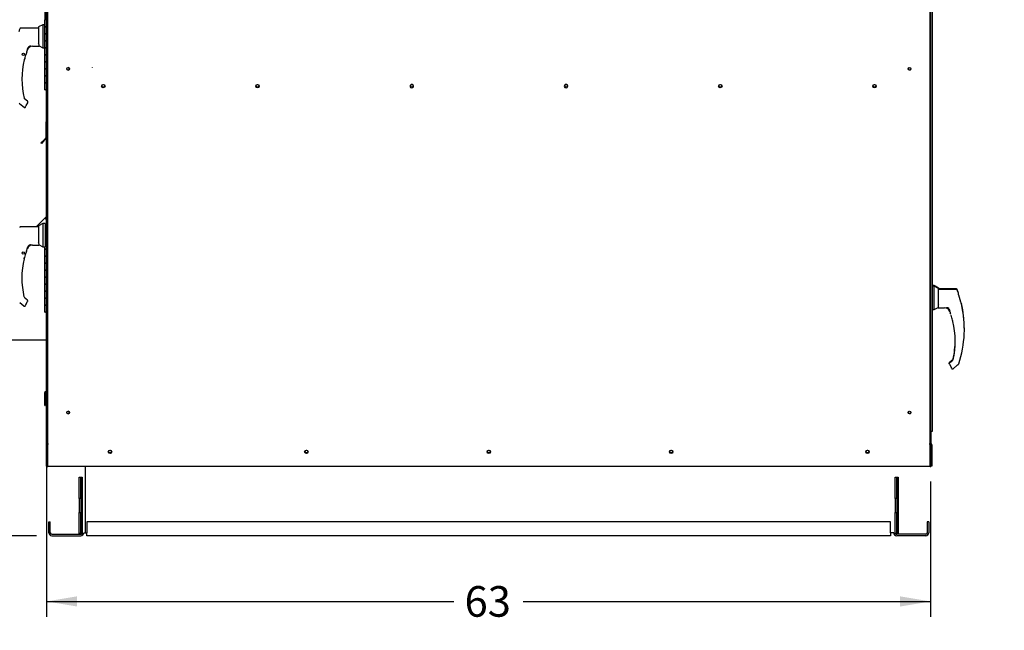
# Paper-space layout 'Layout1' of a CAD drawing. Units: inches. Extents: x 0 to 16.7, y -0.4 to 10.7.
# Drawn here: x 2 to 5.8, y 5.6 to 8 of the extents above; entities that cross this region are included whole.
import ezdxf
from ezdxf import colors
from ezdxf.entities.mleader import LeaderData, LeaderLine
from ezdxf.enums import TextEntityAlignment as Align
from ezdxf.lldxf.tags import DXFTag
from ezdxf.math import Vec2, Vec3

# ---------------------------------------------------------------- set-up
doc = ezdxf.new("R2010")
doc.units = ezdxf.units.IN
doc.header["$MEASUREMENT"] = 0
for name, color, linetype in [('0122Y-0076_(RH)', 7, 'Continuous'), ('0122Y-0077_(RH)', 7, 'Continuous'), ('0122Y-0079_(LH)', 7, 'Continuous'), ('0127P-0099', 7, 'Continuous'), ('0127P-0101', 7, 'Continuous'), ('0501F-0462_BASE_', 7, 'Continuous'), ('0501F-0463_BASE_', 7, 'Continuous'), ('0501F-0465_LIFTI', 7, 'Continuous'), ('0501F-_0453_BASE', 7, 'Continuous'), ('0506F-2434_FAN_S', 7, 'Continuous'), ('0506F-2484_EVAP_', 7, 'Continuous'), ('0506F-3006', 7, 'Continuous'), ('0510F-3169_BTM_E', 7, 'Continuous'), ('0703F-11182', 7, 'Continuous'), ('0703F-11234_BLAN', 7, 'Continuous'), ('0712F-5051_FURN_', 7, 'Continuous'), ('0712F-5055_FURN_', 7, 'Continuous'), ('0712F-5056_FURN_', 7, 'Continuous'), ('0712F-5077_CAP_E', 7, 'Continuous'), ('0712F-6123_-_SID', 7, 'Continuous'), ('0712F-6127_-_FRN', 7, 'Continuous'), ('0719F-2600.__BTM', 7, 'Continuous'), ('0719F-2636.__BTM', 7, 'Continuous'), ('0719F-2724_RAIN_', 7, 'Continuous'), ('0719F-2822_DEFLE', 7, 'Continuous'), ('0719F-2844_BTM_C', 7, 'Continuous'), ('__ADD-OA001_ENGI', 7, 'Continuous'), ('Default', 7, 'Continuous')]:
    doc.layers.add(name, color=color, linetype=linetype)
doc.styles.add('SEACAD_Arial', font='arial.ttf')
tags = doc.linetypes.add('HIDDEN2', pattern=[0.1875, 0.125, -0.0625]).pattern_tags.tags
tags[6:7] = [DXFTag(74, 4), DXFTag(75, 0), DXFTag(340, '0'), DXFTag(46, 0.0), DXFTag(50, 0.0), DXFTag(44, 0.0), DXFTag(45, 0.0)]
tags[4:5] = [DXFTag(74, 4), DXFTag(75, 0), DXFTag(340, '0'), DXFTag(46, 0.0), DXFTag(50, 0.0), DXFTag(44, 0.0), DXFTag(45, 0.0)]
doc.dimstyles.new('HORIZ', dxfattribs={"dimtxt": 0.12, "dimasz": 0.12, "dimexe": 0.06, "dimexo": 0.06, "dimgap": 0.03, "dimtad": 0, "dimtih": 1, "dimtoh": 1, "dimdec": 3, "dimlfac": 18.181818, "dimzin": 4, "dimdsep": 46, "dimlunit": 5, "dimtxsty": 'SEACAD_Arial', "dimblk1": '_SE_FILLED', "dimblk2": '_SE_FILLED', "dimsah": 1, "dimcen": 0.06, "dimadec": 0, "dimazin": 0, "dimtfac": 0.8, "dimtdec": 0, "dimtofl": 0, "dimtmove": 0, "dimatfit": 3, "dimfxl": 1, "dimfrac": 2, "dimtolj": 1, "dimtzin": 4, "dimarcsym": 0})

# ---------------------------------------------------------------- blocks, each defined once
blk = doc.blocks.new('SE4')
at = {"layer": '0122Y-0076_(RH)', "color": 7, "linetype": 'Continuous'}
for p, q in [((2.0299, 8.0069), (1.9608, 8.0069)), ((2.0472, 8.0198), (2.0299, 8.011)), ((2.0299, 8.011), (2.0299, 7.9464)), ((2.0472, 8.0198), (2.0472, 7.9289)), ((2.0528, 8.0198), (2.0472, 8.0198)), ((1.9866, 7.9244), (1.9899, 7.9305)), ((1.9899, 7.9305), (1.9913, 7.9321)), ((1.99, 7.9304), (1.9899, 7.9305)), ((2.0067, 7.9352), (2.0313, 7.9352)), ((2.0313, 7.944), (2.0299, 7.9464)), ((2.0324, 7.9364), (2.0324, 7.9392)), ((2.0324, 7.9365), (2.0472, 7.9289)), ((2.0324, 7.9363), (2.0324, 7.9364)), ((2.0472, 7.9289), (2.0528, 7.9289)), ((1.9757, 7.886), (1.9757, 7.8862)), ((1.9758, 7.8865), (1.9758, 7.8866)), ((1.9813, 7.9059), (1.9814, 7.906)), ((1.9866, 7.7196), (1.9747, 7.7292)), ((1.9567, 7.7098), (1.973, 7.6965)), ((1.981, 7.7027), (1.9876, 7.7141)), ((1.9882, 7.7162), (1.9881, 7.717)), ((1.9881, 7.717), (1.9881, 7.717)), ((5.5417, 6.9943), (5.5348, 6.9943)), ((5.5417, 6.9034), (5.5417, 6.9943)), ((5.5591, 6.9855), (5.5417, 6.9943)), ((5.5591, 6.9209), (5.5591, 6.9855)), ((5.6282, 6.9813), (5.5591, 6.9813)), ((5.6367, 6.9601), (5.6367, 6.9649)), ((5.5417, 6.9034), (5.5566, 6.9109)), ((5.5566, 6.9136), (5.5566, 6.9108)), ((5.5566, 6.9108), (5.5566, 6.9108)), ((5.5591, 6.9209), (5.5577, 6.9184)), ((5.648, 6.9256), (5.6478, 6.9261)), ((5.6483, 6.9248), (5.648, 6.9257)), ((5.6483, 6.9248), (5.6483, 6.9248)), ((5.5348, 6.9034), (5.5417, 6.9034)), ((5.5577, 6.9097), (5.5822, 6.9097)), ((5.5976, 6.9066), (5.5991, 6.9049)), ((5.5991, 6.9049), (5.6024, 6.8988)), ((5.6076, 6.8803), (5.6076, 6.8804)), ((5.6132, 6.861), (5.6131, 6.8611)), ((5.6133, 6.8606), (5.6133, 6.8604)), ((5.6008, 6.6907), (5.6009, 6.6914)), ((5.6009, 6.6914), (5.6009, 6.6914)), ((5.6014, 6.6885), (5.608, 6.6771)), ((5.6142, 6.7037), (5.6024, 6.694)), ((5.616, 6.6709), (5.6323, 6.6843)), ((5.6349, 6.6867), (5.637, 6.6885)), ((5.6383, 6.6906), (5.6383, 6.6906))]:
    blk.add_line(p, q, dxfattribs=at)
blk.add_circle((1.9707, 7.904), 0.00433, dxfattribs=at)
for centre, radius, start, end in [((2.3616, 7.851), 0.4328, 159.3439, 160.9102), ((2.0034, 7.9088), 0.0211, 161.4136, 169.3896), ((2.2966, 7.8055), 0.332, 159.0114, 160.6332), ((2.007, 7.9136), 0.0218, 90.7025, 159.9653), ((1.9987, 7.9227), 0.0127, 92.793, 130.0155), ((2.0211, 7.9391), 0.0114, 0.2703, 25.2193), ((2.0313, 7.9363), 0.00108, 270, 0), ((2.2966, 7.8055), 0.3316, 166.6864, 192.8673), ((1.9738, 7.8864), 0.0019, 287.0207, 346.4837), ((2.2966, 7.8055), 0.3308, 165.8033, 165.8866), ((2.0622, 7.8724), 0.0875, 157.5006, 170.6382), ((2.2966, 7.8055), 0.3308, 161.0108, 162.3355), ((2.2966, 7.8055), 0.3308, 161.1289, 161.8042), ((1.9775, 7.7326), 0.0043, 192.7842, 230.8171), ((1.8532, 7.6025), 0.1491, 46.1579, 47.4099), ((2.0061, 7.6877), 0.0292, 149.1261, 156.853), ((1.9838, 7.7162), 0.00433, 10.3685, 50.5481), ((1.9838, 7.7162), 0.00433, 330.1831, 0.0714), ((1.9839, 7.7162), 0.0043, 350.098, 352.6815), ((5.2274, 6.8254), 0.4328, 19.0928, 20.6567), ((5.934, 7.0378), 0.3072, 194.422, 201.5774), ((5.6336, 6.9601), 0.00306, 0.0279, 22.667), ((5.568, 6.9136), 0.0114, 154.8236, 179.6866), ((5.5577, 6.9108), 0.00108, 180, 270), ((5.2274, 6.8254), 0.4324, 341.831, 13.2838), ((5.6438, 6.9237), 0.00463, 15.8711, 24.7931), ((5.582, 6.888), 0.0218, 20.0347, 89.2975), ((5.5903, 6.8972), 0.0127, 49.9845, 87.207), ((5.2924, 6.7799), 0.332, 19.3668, 20.9886), ((5.2924, 6.7799), 0.3308, 18.1594, 19.2889), ((5.5858, 6.8834), 0.0209, 10.565, 18.6318), ((5.5273, 6.847), 0.087, 9.3198, 22.5414), ((5.2924, 6.7799), 0.3308, 14.1134, 14.1967), ((5.6151, 6.8609), 0.0019, 193.495, 244.2534), ((5.2924, 6.7799), 0.3316, 347.1327, 13.3136), ((5.6052, 6.6907), 0.00433, 169.6345, 209.8142), ((5.6052, 6.6907), 0.00433, 129.4519, 169.6315), ((5.634, 6.692), 0.00449, 310.5216, 341.7603), ((5.5829, 6.6621), 0.0292, 23.147, 30.8739)]:
    blk.add_arc(centre, radius, start, end, dxfattribs=at)
for centre, major_axis, ratio, start_param, end_param in [((1.9905, 7.9328), (-0.000781, 0.000749), 0.234471, 2.945687, 3.398938), ((1.9752, 7.8868), (-0.000644, 0.000085), 0.800094, 2.995787, 3.258223), ((1.9807, 7.9061), (-0.000594, 0.000263), 0.776032, 3.081594, 3.280227), ((1.9773, 7.7002), (-0.00203, 0.00077), 0.878871, 2.957867, 3.212369), ((5.6324, 6.9649), (0.00433, 0), 0.965749, 0, 0.342547), ((5.5984, 6.9072), (0.000781, 0.000749), 0.234471, 2.884248, 3.337498), ((5.6342, 6.6875), (-0.000732, 0.000798), 0.544224, 3.037517, 3.153478), ((5.6116, 6.6747), (0.00203, 0.00077), 0.878871, 3.071153, 3.325318)]:
    blk.add_ellipse(centre, major_axis=major_axis, ratio=ratio, start_param=start_param, end_param=end_param, dxfattribs=at)
for points, knots in [([(1.9608, 8.0069), (1.9603, 8.0068), (1.9595, 8.0067), (1.9583, 8.0061), (1.9573, 8.0052), (1.9569, 8.0045), (1.9567, 8.0041)], [0, 0, 0, 0, 0.2442, 0.5, 0.7558, 1, 1, 1, 1]), ([(1.9994, 7.9352), (1.9994, 7.9353), (1.9994, 7.9353), (1.9992, 7.9354), (1.9991, 7.9355), (1.9987, 7.9356), (1.9984, 7.9356), (1.9978, 7.9355), (1.9975, 7.9355), (1.9965, 7.9353), (1.9958, 7.9351), (1.9945, 7.9345), (1.9938, 7.9342), (1.9926, 7.9333), (1.9919, 7.9327), (1.9913, 7.9321)], [0.4375, 0.4375, 0.4375, 0.4375, 0.46875, 0.46875, 0.5, 0.5, 0.5625, 0.5625, 0.625, 0.625, 0.75, 0.75, 0.875, 0.875, 1, 1, 1, 1]), ([(1.9981, 7.9354), (1.9984, 7.9354), (1.9987, 7.9354), (1.9991, 7.9352), (1.999, 7.9351), (1.9987, 7.9347), (1.9983, 7.9345), (1.9977, 7.9342), (1.9973, 7.934), (1.9954, 7.933), (1.9938, 7.9321), (1.9923, 7.9311)], [0, 0, 0, 0, 0.125, 0.125, 0.25, 0.25, 0.375, 0.375, 0.5, 0.5, 1, 1, 1, 1]), ([(1.9753, 7.8862), (1.9752, 7.8862), (1.9752, 7.886), (1.975, 7.8857), (1.9749, 7.8856), (1.9748, 7.8853), (1.9748, 7.8851), (1.9746, 7.8847), (1.9746, 7.8845), (1.9744, 7.884), (1.9743, 7.8837), (1.9741, 7.883), (1.974, 7.8824), (1.9738, 7.8819)], [0, 0, 0, 0, 0.25, 0.25, 0.375, 0.375, 0.5, 0.5, 0.625, 0.625, 0.75, 0.75, 1, 1, 1, 1]), ([(1.9738, 7.8819), (1.974, 7.8824), (1.9741, 7.883), (1.9744, 7.8839), (1.9745, 7.8843), (1.9746, 7.8846)], [0, 0, 0, 0, 0.25, 0.25, 0.4480539, 0.4480539, 0.4480539, 0.4480539]), ([(1.973, 7.6965), (1.9733, 7.6963), (1.9737, 7.696), (1.9746, 7.6956), (1.9755, 7.6955), (1.9765, 7.6955), (1.9775, 7.6958), (1.9783, 7.6963), (1.979, 7.6969), (1.9793, 7.6974), (1.9795, 7.6977)], [0, 0, 0, 0, 0.114653, 0.237735, 0.367157, 0.5, 0.632843, 0.762265, 0.885347, 1, 1, 1, 1]), ([(5.6323, 6.9785), (5.6321, 6.9789), (5.6317, 6.9797), (5.6307, 6.9806), (5.6295, 6.9812), (5.6287, 6.9813), (5.6282, 6.9813)], [0, 0, 0, 0, 0.2442, 0.5, 0.7558, 1, 1, 1, 1]), ([(5.5976, 6.9066), (5.5971, 6.9072), (5.5964, 6.9077), (5.5951, 6.9086), (5.5945, 6.909), (5.5931, 6.9096), (5.5925, 6.9098), (5.5915, 6.9099), (5.5912, 6.91), (5.5905, 6.91), (5.5902, 6.91), (5.5899, 6.9099), (5.5898, 6.9099), (5.5896, 6.9098), (5.5896, 6.9097), (5.5896, 6.9096)], [0, 0, 0, 0, 0.125, 0.125, 0.25, 0.25, 0.375, 0.375, 0.4375, 0.4375, 0.5, 0.5, 0.53125, 0.53125, 0.5625, 0.5625, 0.5625, 0.5625]), ([(5.6151, 6.8563), (5.615, 6.8569), (5.6149, 6.8574), (5.6146, 6.8584), (5.6144, 6.8589), (5.6142, 6.8595), (5.6142, 6.8597), (5.614, 6.86), (5.614, 6.8602), (5.6138, 6.8605), (5.6137, 6.8606), (5.6137, 6.8606)], [0, 0, 0, 0, 0.25, 0.25, 0.5, 0.5, 0.625, 0.625, 0.75, 0.75, 1, 1, 1, 1]), ([(5.6349, 6.6867), (5.6345, 6.6864), (5.6342, 6.6861), (5.6336, 6.6855), (5.6333, 6.6852), (5.6328, 6.6848), (5.6326, 6.6846), (5.6324, 6.6843), (5.6323, 6.6843), (5.6323, 6.6843)], [0, 0, 0, 0, 0.125, 0.125, 0.25, 0.25, 0.375, 0.375, 0.4998279, 0.4998279, 0.4998279, 0.4998279]), ([(5.6095, 6.6721), (5.6097, 6.6719), (5.61, 6.6714), (5.6107, 6.6708), (5.6115, 6.6703), (5.6125, 6.67), (5.6135, 6.6699), (5.6144, 6.6701), (5.6153, 6.6704), (5.6157, 6.6707), (5.616, 6.6709)], [0, 0, 0, 0, 0.114653, 0.237735, 0.367157, 0.5, 0.632843, 0.762265, 0.885347, 1, 1, 1, 1])]:
    blk.add_open_spline(points, degree=3, knots=knots, dxfattribs=at)
at = {"layer": '0122Y-0077_(RH)', "color": 7, "linetype": 'Continuous'}
for p, q in [((2.0293, 7.2274), (1.9602, 7.2274)), ((2.0467, 7.2404), (2.0293, 7.2315)), ((2.0293, 7.2315), (2.0293, 7.1669)), ((2.0467, 7.2404), (2.0467, 7.1494)), ((2.0553, 7.2404), (2.0467, 7.2404)), ((2.0553, 7.2404), (2.0553, 7.1494)), ((2.0607, 7.2371), (2.0553, 7.2371)), ((1.9861, 7.1449), (1.9893, 7.151)), ((1.9893, 7.151), (1.9907, 7.1526)), ((1.9894, 7.151), (1.9893, 7.151)), ((2.0062, 7.1558), (2.0307, 7.1558)), ((2.0307, 7.1645), (2.0293, 7.1669)), ((2.0318, 7.1569), (2.0318, 7.1597)), ((2.0318, 7.157), (2.0467, 7.1494)), ((2.0318, 7.1568), (2.0318, 7.1569)), ((2.0467, 7.1494), (2.0553, 7.1494)), ((2.0553, 7.1527), (2.0607, 7.1527)), ((1.9751, 7.1065), (1.9751, 7.1067)), ((1.9752, 7.107), (1.9753, 7.1071)), ((1.9808, 7.1264), (1.9808, 7.1265)), ((1.986, 6.9401), (1.9742, 6.9498)), ((1.9561, 6.9303), (1.9724, 6.917)), ((1.9804, 6.9232), (1.987, 6.9346)), ((1.9876, 6.9367), (1.9875, 6.9375)), ((1.9875, 6.9375), (1.9875, 6.9375))]:
    blk.add_line(p, q, dxfattribs=at)
blk.add_circle((1.9701, 7.1245), 0.00433, dxfattribs=at)
for centre, radius, start, end in [((2.296, 7.026), 0.332, 159.0114, 160.6332), ((2.0064, 7.1341), 0.0218, 90.7025, 159.9653), ((1.9981, 7.1432), 0.0127, 92.793, 130.0155), ((2.0205, 7.1596), 0.0114, 0.2703, 25.2193), ((2.0307, 7.1568), 0.00108, 270, 0), ((1.9733, 7.1069), 0.0019, 287.0207, 346.4837), ((2.296, 7.026), 0.3308, 165.8033, 165.8866), ((2.0616, 7.0929), 0.0875, 157.5006, 170.6382), ((2.296, 7.026), 0.3308, 161.0108, 162.3355), ((2.296, 7.026), 0.3308, 161.1793, 161.8042), ((2.0028, 7.1294), 0.0211, 161.4136, 169.3896), ((2.296, 7.026), 0.3316, 166.6864, 192.8673), ((2.0055, 6.9082), 0.0292, 149.1261, 156.853), ((1.9832, 6.9367), 0.00433, 10.3685, 50.5481), ((1.9832, 6.9367), 0.00433, 330.1831, 0.0714), ((1.9833, 6.9367), 0.0043, 350.098, 352.6815)]:
    blk.add_arc(centre, radius, start, end, dxfattribs=at)
for centre, major_axis, ratio, start_param, end_param in [((1.9899, 7.1533), (-0.000781, 0.000749), 0.234471, 2.945687, 3.398938), ((1.9746, 7.1073), (-0.000644, 0.000085), 0.800094, 2.995787, 3.258223), ((1.9801, 7.1266), (-0.000594, 0.000263), 0.776032, 3.081594, 3.280227), ((1.9768, 6.9207), (-0.00203, 0.00077), 0.878871, 2.957867, 3.212369)]:
    blk.add_ellipse(centre, major_axis=major_axis, ratio=ratio, start_param=start_param, end_param=end_param, dxfattribs=at)
for points, knots in [([(1.9602, 7.2274), (1.9597, 7.2273), (1.9589, 7.2273), (1.9577, 7.2267), (1.9567, 7.2257), (1.9563, 7.225), (1.9561, 7.2246)], [0, 0, 0, 0, 0.2442, 0.5, 0.7558, 1, 1, 1, 1]), ([(1.9988, 7.1557), (1.9988, 7.1558), (1.9988, 7.1559), (1.9986, 7.156), (1.9985, 7.156), (1.9982, 7.1561), (1.9979, 7.1561), (1.9972, 7.1561), (1.9969, 7.156), (1.9959, 7.1558), (1.9953, 7.1556), (1.9939, 7.155), (1.9932, 7.1547), (1.992, 7.1538), (1.9913, 7.1532), (1.9907, 7.1526)], [0.4375, 0.4375, 0.4375, 0.4375, 0.46875, 0.46875, 0.5, 0.5, 0.5625, 0.5625, 0.625, 0.625, 0.75, 0.75, 0.875, 0.875, 1, 1, 1, 1]), ([(1.9975, 7.1559), (1.9978, 7.1559), (1.9981, 7.1559), (1.9985, 7.1557), (1.9985, 7.1556), (1.9981, 7.1552), (1.9977, 7.155), (1.9971, 7.1547), (1.9967, 7.1545), (1.9948, 7.1535), (1.9932, 7.1526), (1.9917, 7.1516)], [0, 0, 0, 0, 0.125, 0.125, 0.25, 0.25, 0.375, 0.375, 0.5, 0.5, 1, 1, 1, 1]), ([(1.9747, 7.1067), (1.9746, 7.1067), (1.9746, 7.1066), (1.9744, 7.1062), (1.9744, 7.1061), (1.9742, 7.1058), (1.9742, 7.1056), (1.974, 7.1052), (1.974, 7.105), (1.9738, 7.1045), (1.9738, 7.1043), (1.9735, 7.1035), (1.9734, 7.1029), (1.9733, 7.1024)], [0, 0, 0, 0, 0.25, 0.25, 0.375, 0.375, 0.5, 0.5, 0.625, 0.625, 0.75, 0.75, 1, 1, 1, 1]), ([(1.9733, 7.1024), (1.9734, 7.1029), (1.9735, 7.1035), (1.9738, 7.1044), (1.9739, 7.1047), (1.974, 7.1051)], [0, 0, 0, 0, 0.25, 0.25, 0.4319362, 0.4319362, 0.4319362, 0.4319362]), ([(1.9724, 6.917), (1.9727, 6.9168), (1.9731, 6.9165), (1.974, 6.9161), (1.9749, 6.916), (1.9759, 6.9161), (1.9769, 6.9163), (1.9777, 6.9168), (1.9784, 6.9175), (1.9787, 6.9179), (1.9789, 6.9182)], [0, 0, 0, 0, 0.114653, 0.237735, 0.367157, 0.5, 0.632843, 0.762265, 0.885347, 1, 1, 1, 1])]:
    blk.add_open_spline(points, degree=3, knots=knots, dxfattribs=at)
at = {"layer": '0122Y-0079_(LH)', "color": 7, "linetype": 'Continuous'}
for p, q in [((5.5417, 6.9966), (5.5348, 6.9966)), ((5.5417, 6.9943), (5.5417, 6.9966)), ((5.5591, 6.9878), (5.5417, 6.9966)), ((5.5591, 6.9878), (5.5591, 6.9855)), ((5.6282, 6.9836), (5.5591, 6.9836)), ((5.648, 6.9279), (5.6478, 6.9284)), ((5.6483, 6.9271), (5.648, 6.928)), ((5.6483, 6.9271), (5.6483, 6.9271)), ((5.6008, 6.693), (5.6009, 6.6937)), ((5.6009, 6.6937), (5.6009, 6.6937)), ((5.6142, 6.706), (5.6024, 6.6963))]:
    blk.add_line(p, q, dxfattribs=at)
for centre, radius, start, end in [((5.2274, 6.8277), 0.4328, 19.0928, 20.6567), ((5.6438, 6.926), 0.00463, 15.8711, 24.7931), ((5.2274, 6.8277), 0.4324, 359.8478, 13.2838), ((5.2924, 6.7822), 0.3316, 347.1327, 359.8015), ((5.6052, 6.693), 0.00433, 169.6345, 189.7186), ((5.6052, 6.693), 0.00433, 129.4519, 169.6315), ((5.6115, 6.7093), 0.0043, 309.1829, 347.2158)]:
    blk.add_arc(centre, radius, start, end, dxfattribs=at)
blk.add_ellipse((5.6324, 6.9671), major_axis=(0.00433, 0), ratio=0.965749, start_param=0, end_param=0.342547, dxfattribs=at)
blk.add_open_spline([(5.6323, 6.9808), (5.6321, 6.9812), (5.6317, 6.982), (5.6307, 6.9829), (5.6295, 6.9835), (5.6287, 6.9836), (5.6282, 6.9836)], degree=3, knots=[0, 0, 0, 0, 0.2442, 0.5, 0.7558, 1, 1, 1, 1], dxfattribs=at)
at = {"layer": '0127P-0099', "color": 7, "linetype": 'Continuous'}
for p, q in [((5.5348, 6.4265), (5.5348, 9.1215)), ((5.5277, 6.4265), (5.5301, 6.4265)), ((5.5301, 6.4265), (5.5348, 6.4265))]:
    blk.add_line(p, q, dxfattribs=at)
at = {"layer": '0127P-0101', "color": 7, "linetype": 'Continuous'}
blk.add_line((2.054, 8.5637), (2.054, 8.0396), dxfattribs=at)
at = {"layer": '0501F-0462_BASE_', "color": 7, "linetype": 'Continuous'}
for p, q in [((5.5142, 6.0706), (5.5142, 6.0276)), ((5.5202, 6.0706), (5.5142, 6.0706)), ((5.5202, 6.0706), (5.5202, 6.0276)), ((5.5082, 6.0216), (5.3947, 6.0216)), ((5.5082, 6.0156), (5.3947, 6.0156))]:
    blk.add_line(p, q, dxfattribs=at)
for centre, radius, start, end in [((5.3947, 6.0276), 0.012, 180, 270), ((5.3947, 6.0276), 0.006, 205.2667, 270), ((5.5082, 6.0276), 0.006, 270, 0), ((5.5082, 6.0276), 0.012, 270, 0)]:
    blk.add_arc(centre, radius, start, end, dxfattribs=at)
at = {"layer": '0501F-0463_BASE_', "color": 7, "linetype": 'Continuous'}
for p, q in [((2.0701, 6.0276), (2.0701, 6.0706)), ((2.0701, 6.0706), (2.0761, 6.0706)), ((2.0761, 6.0276), (2.0761, 6.0706)), ((2.0821, 6.0216), (2.1956, 6.0216)), ((2.0821, 6.0156), (2.1956, 6.0156))]:
    blk.add_line(p, q, dxfattribs=at)
for centre, radius, start, end in [((2.0821, 6.0276), 0.012, 180, 270), ((2.0821, 6.0276), 0.006, 180, 270), ((2.1956, 6.0276), 0.012, 270, 0), ((2.1956, 6.0276), 0.006, 270, 334.7333)]:
    blk.add_arc(centre, radius, start, end, dxfattribs=at)
at = {"layer": '0501F-0465_LIFTI', "color": 7, "linetype": 'Continuous'}
for p, q in [((2.1896, 6.1625), (2.1896, 6.245)), ((2.1896, 6.245), (2.1956, 6.245)), ((2.1956, 6.1625), (2.1956, 6.245)), ((2.1956, 6.245), (2.2016, 6.245)), ((2.1956, 6.245), (2.1956, 6.1625)), ((2.2016, 6.245), (2.2016, 6.1625)), ((5.3887, 6.1625), (5.3887, 6.245)), ((5.3887, 6.245), (5.3947, 6.245)), ((5.3947, 6.245), (5.3947, 6.1625)), ((5.3947, 6.1625), (5.3947, 6.245)), ((5.3947, 6.245), (5.4007, 6.245)), ((5.4007, 6.245), (5.4007, 6.1625)), ((2.1896, 6.1625), (2.1896, 6.1075)), ((2.1956, 6.1625), (2.1896, 6.1625)), ((2.1956, 6.1625), (2.1956, 6.1075)), ((2.2016, 6.1625), (2.1956, 6.1625)), ((2.1956, 6.1625), (2.1956, 6.1075)), ((2.2016, 6.1625), (2.2016, 6.1075)), ((5.3887, 6.1625), (5.3887, 6.1075)), ((5.3947, 6.1625), (5.3887, 6.1625)), ((5.3947, 6.1625), (5.3947, 6.1075)), ((5.3947, 6.1625), (5.3947, 6.1075)), ((5.4007, 6.1625), (5.3947, 6.1625)), ((5.4007, 6.1625), (5.4007, 6.1075)), ((2.1896, 6.025), (2.1896, 6.1075)), ((2.1896, 6.1075), (2.1956, 6.1075)), ((2.1956, 6.025), (2.1956, 6.1075)), ((2.1956, 6.1075), (2.2016, 6.1075)), ((2.1956, 6.1075), (2.1956, 6.025)), ((2.2016, 6.1075), (2.2016, 6.025)), ((5.3887, 6.025), (5.3887, 6.1075)), ((5.3887, 6.1075), (5.3947, 6.1075)), ((5.3947, 6.1075), (5.3947, 6.025)), ((5.3947, 6.025), (5.3947, 6.1075)), ((5.3947, 6.1075), (5.4007, 6.1075)), ((5.4007, 6.1075), (5.4007, 6.025)), ((2.1956, 6.025), (2.1896, 6.025)), ((2.2016, 6.025), (2.1956, 6.025)), ((5.3947, 6.025), (5.3887, 6.025)), ((5.4007, 6.025), (5.3947, 6.025))]:
    blk.add_line(p, q, dxfattribs=at)
at = {"layer": '0501F-_0453_BASE', "color": 7, "linetype": 'Continuous'}
for p, q in [((2.2136, 6.0276), (2.2136, 6.2882)), ((2.2196, 6.0706), (2.2196, 6.0276)), ((5.3707, 6.0706), (2.2196, 6.0706)), ((5.3707, 6.0276), (5.3707, 6.0706)), ((2.2076, 6.0276), (2.2136, 6.0276)), ((2.2136, 6.0276), (2.2196, 6.0276)), ((2.2196, 6.0156), (2.2196, 6.0276)), ((5.3767, 6.0276), (5.3707, 6.0276)), ((5.3707, 6.0276), (5.3707, 6.0156)), ((5.3827, 6.0276), (5.3767, 6.0276)), ((5.3707, 6.0156), (2.2196, 6.0156))]:
    blk.add_line(p, q, dxfattribs=at)
for centre in [(2.3102, 6.3464), (3.0802, 6.3464), (3.7952, 6.3464), (4.5102, 6.3464), (5.2802, 6.3464)]:
    blk.add_circle(centre, 0.00533, dxfattribs=at)
at = {"layer": '0506F-2434_FAN_S', "color": 7, "linetype": 'Continuous'}
for p, q in [((2.0609, 6.5827), (2.0609, 6.6481)), ((2.0609, 6.3775), (2.0609, 6.5798)), ((2.0609, 6.2882), (2.0609, 6.3775)), ((2.0609, 6.3775), (2.061, 6.3775)), ((2.0632, 6.3775), (2.0634, 6.3775)), ((2.0633, 6.2882), (2.0609, 6.2882))]:
    blk.add_line(p, q, dxfattribs=at)
at = {"layer": '0506F-2484_EVAP_', "color": 7, "linetype": 'HIDDEN2'}
for p, q in [((2.0664, 6.2882), (2.0664, 9.2958)), ((5.5249, 9.2958), (5.5249, 6.2882)), ((2.0637, 6.3762), (2.0664, 6.3762)), ((2.0664, 6.3762), (2.0692, 6.3762)), ((5.5222, 6.3762), (5.5249, 6.3762)), ((5.5249, 6.3762), (5.5277, 6.3762)), ((2.0664, 6.3467), (2.0637, 6.3467)), ((2.0637, 6.333), (2.0664, 6.333)), ((5.5277, 6.3467), (5.5249, 6.3467)), ((5.5249, 6.333), (5.5277, 6.333))]:
    blk.add_line(p, q, dxfattribs=at)
at = {"layer": '0506F-2484_EVAP_', "color": 7, "linetype": 'Continuous'}
for p, q in [((2.0637, 6.2882), (2.0637, 9.1812)), ((5.5277, 9.1832), (5.5277, 6.2882)), ((2.0637, 6.2882), (2.0692, 6.2882)), ((2.0692, 6.2882), (5.5222, 6.2882)), ((5.5222, 6.2882), (5.5277, 6.2882))]:
    blk.add_line(p, q, dxfattribs=at)
for centre, radius in [((2.1462, 7.8468), 0.00533), ((5.4452, 7.8468), 0.00533), ((2.2838, 7.7786), 0.00687), ((2.8886, 7.7786), 0.00687), ((4.7029, 7.7786), 0.00687), ((5.3077, 7.7786), 0.00687), ((2.1462, 6.4993), 0.00533), ((5.4452, 6.4993), 0.00533), ((2.3102, 6.3452), 0.00687), ((3.0802, 6.3452), 0.00687), ((3.7952, 6.3452), 0.00687), ((4.5102, 6.3452), 0.00687), ((5.2802, 6.3452), 0.00687)]:
    blk.add_circle(centre, radius, dxfattribs=at)
for centre, start, end in [((3.4933, 7.7786), 0, 228.6453), ((3.4933, 7.7786), 311.3547, 0), ((4.0981, 7.7786), 0, 228.6453), ((4.0981, 7.7786), 311.3547, 0)]:
    blk.add_arc(centre, 0.00687, start, end, dxfattribs=at)
at = {"layer": '0506F-2484_EVAP_', "color": 7, "linetype": 'HIDDEN2'}
for centre in [(3.4933, 7.7786), (4.0981, 7.7786)]:
    blk.add_arc(centre, 0.00687, 228.6453, 311.3547, dxfattribs=at)
at = {"layer": '0506F-3006', "color": 7, "linetype": 'Continuous'}
for p, q in [((2.0634, 6.6257), (2.0634, 6.6452)), ((5.5287, 6.4265), (5.5287, 6.3778)), ((5.5287, 6.3744), (5.5287, 6.288)), ((2.0662, 6.288), (2.0661, 6.288)), ((2.0662, 6.288), (2.0662, 6.2882)), ((5.526, 6.2882), (5.526, 6.288)), ((5.526, 6.288), (5.5287, 6.288))]:
    blk.add_line(p, q, dxfattribs=at)
at = {"layer": '0510F-3169_BTM_E', "color": 7, "linetype": 'Continuous'}
for centre in [(2.3102, 6.3464), (3.0802, 6.3464), (3.7952, 6.3464), (4.5102, 6.3464), (5.2802, 6.3464)]:
    blk.add_arc(centre, 0.00687, 185.6046, 355.599, dxfattribs=at)
at = {"layer": '0703F-11182', "color": 7, "linetype": 'Continuous'}
for p, q in [((2.02, 7.2274), (2.0543, 7.2617)), ((2.0543, 7.2617), (2.0607, 7.2681)), ((2.0543, 7.2617), (2.0571, 7.259)), ((2.0559, 7.2602), (2.0607, 7.265)), ((2.0571, 7.259), (2.0607, 7.259)), ((1.789, 6.7838), (2.0571, 6.7838)), ((2.0571, 6.7838), (2.0607, 6.7838))]:
    blk.add_line(p, q, dxfattribs=at)
at = {"layer": '0703F-11234_BLAN', "color": 7, "linetype": 'Continuous'}
for centre in [(2.2839, 7.7798), (2.8887, 7.7798), (3.4935, 7.7798), (4.0983, 7.7798), (4.7031, 7.7798), (5.3078, 7.7798)]:
    blk.add_circle(centre, 0.00533, dxfattribs=at)
at = {"layer": '0712F-5051_FURN_', "color": 7, "linetype": 'Continuous'}
for p, q in [((2.061, 6.5834), (2.061, 6.6476)), ((2.0541, 6.5267), (2.0541, 6.5778)), ((2.0563, 6.5267), (2.0563, 6.5778)), ((2.0593, 6.5817), (2.058, 6.5817)), ((2.0593, 6.5795), (2.058, 6.5795)), ((2.061, 6.5834), (2.0634, 6.5834)), ((2.0541, 6.5267), (2.0563, 6.5267))]:
    blk.add_line(p, q, dxfattribs=at)
for centre, radius, start, end in [((2.058, 6.5778), 0.00391, 90, 180), ((2.058, 6.5778), 0.00171, 90, 180), ((2.0593, 6.5834), 0.00391, 270, 0), ((2.0593, 6.5834), 0.0017, 270, 0)]:
    blk.add_arc(centre, radius, start, end, dxfattribs=at)
at = {"layer": '0712F-5055_FURN_', "color": 7, "linetype": 'Continuous'}
blk.add_line((2.061, 6.5795), (2.061, 6.5799), dxfattribs=at)
at = {"layer": '0712F-5056_FURN_', "color": 7, "linetype": 'Continuous'}
for p, q in [((2.0634, 6.5795), (2.061, 6.5795)), ((2.061, 6.3801), (2.061, 6.5795)), ((2.061, 6.2888), (2.061, 6.3801)), ((2.061, 6.3801), (2.0634, 6.3801)), ((2.0632, 6.3746), (2.0632, 6.3801)), ((2.061, 6.2888), (2.0632, 6.2888))]:
    blk.add_line(p, q, dxfattribs=at)
for radius, start, end in [(0.00391, 174.0908, 180), (0.00391, 112.7881, 116.2273), (0.0017, 156.8319, 180)]:
    blk.add_arc((2.0649, 6.5795), radius, start, end, dxfattribs=at)
at = {"layer": '0712F-5077_CAP_E', "color": 7, "linetype": 'Continuous'}
for centre, start, end in [((2.1445, 7.8471), 268.091, 0), ((2.1445, 7.8471), 0, 69.6506), ((5.4461, 7.8471), 114.3485, 283.3668), ((2.1445, 6.4996), 268.091, 0), ((2.1445, 6.4996), 0, 69.6506), ((5.4461, 6.4996), 114.3485, 283.3668)]:
    blk.add_arc(centre, 0.00533, start, end, dxfattribs=at)
at = {"layer": '0712F-6123_-_SID', "color": 7, "linetype": 'Continuous'}
for p, q in [((2.0637, 6.6249), (2.0633, 6.6249)), ((2.0633, 6.376), (2.0633, 6.6249)), ((2.0633, 6.288), (2.0633, 6.376)), ((2.0633, 6.376), (2.0637, 6.376)), ((2.0633, 6.288), (2.0661, 6.288)), ((2.0661, 6.288), (2.0661, 6.2882))]:
    blk.add_line(p, q, dxfattribs=at)
blk.add_arc((2.0688, 6.6249), 0.0055, 160.1712, 180, dxfattribs=at)
at = {"layer": '0712F-6127_-_FRN', "color": 7, "linetype": 'Continuous'}
for p, q in [((2.0607, 6.6492), (2.0607, 9.155)), ((2.0637, 6.6471), (2.0613, 6.6471)), ((2.0613, 6.6471), (2.0637, 6.6471))]:
    blk.add_line(p, q, dxfattribs=at)
for start, end in [(180, 208.9471), (208.9471, 251.9094)]:
    blk.add_arc((2.065, 6.6492), 0.00426, start, end, dxfattribs=at)
blk.add_ellipse((2.065, 6.6492), major_axis=(0.00426, 0), ratio=0.997901, start_param=3.141593, end_param=3.646815, dxfattribs=at)
at = {"layer": '0719F-2600.__BTM', "color": 7, "linetype": 'Continuous'}
for q in [(2.0632, 6.3746), (2.0633, 6.2888)]:
    blk.add_line((2.0632, 6.2888), q, dxfattribs=at)
blk.add_arc((2.0687, 6.3746), 0.0055, 167.1614, 180, dxfattribs=at)
at = {"layer": '0719F-2636.__BTM', "color": 7, "linetype": 'Continuous'}
for p, q in [((5.5293, 6.3728), (5.5293, 6.2889)), ((5.5321, 6.3728), (5.5321, 6.2889)), ((5.5321, 6.2889), (5.5293, 6.2889))]:
    blk.add_line(p, q, dxfattribs=at)
for radius, end in [(0.0055, 78.463), (0.00275, 66.4218)]:
    blk.add_arc((5.5266, 6.3728), radius, 0, end, dxfattribs=at)
at = {"layer": '0719F-2724_RAIN_', "color": 7, "linetype": 'Continuous'}
blk.add_line((2.24, 7.8525), (2.24, 7.8511), dxfattribs=at)
at = {"layer": '0719F-2822_DEFLE', "color": 7, "linetype": 'Continuous'}
for p, q in [((2.0579, 7.6354), (2.0607, 7.6354)), ((2.0579, 7.6354), (2.0579, 7.5761)), ((2.0607, 7.6354), (2.0607, 7.6354)), ((2.0607, 7.5711), (2.0607, 7.6354)), ((2.0607, 7.6354), (2.0607, 7.5761)), ((2.0571, 7.5742), (2.049, 7.5661)), ((2.059, 7.5722), (2.0509, 7.5641)), ((2.0607, 7.5711), (2.0607, 7.5711)), ((2.0393, 7.5563), (2.049, 7.5661)), ((2.0412, 7.5544), (2.0393, 7.5563)), ((2.0509, 7.5641), (2.0412, 7.5544)), ((2.049, 7.5661), (2.0509, 7.5641))]:
    blk.add_line(p, q, dxfattribs=at)
for centre, radius, start, end in [((2.0634, 7.6354), 0.0055, 118.9996, 180), ((2.0634, 7.6354), 0.00275, 165.8376, 180), ((2.0552, 7.5761), 0.00275, 315, 0), ((2.0552, 7.5761), 0.0055, 315, 0)]:
    blk.add_arc(centre, radius, start, end, dxfattribs=at)
at = {"layer": '0719F-2844_BTM_C', "color": 7, "linetype": 'Continuous'}
for p in [(5.5244, 6.2882), (5.526, 6.288)]:
    blk.add_line(p, (5.5244, 6.288), dxfattribs=at)
at = {"layer": '__ADD-OA001_ENGI', "color": 7, "linetype": 'Continuous'}
for p, q in [((2.0607, 8.0396), (2.0528, 8.0396)), ((2.0528, 8.0396), (2.0528, 8.0121)), ((2.0528, 8.0121), (2.0575, 8.0121)), ((2.0528, 8.0121), (2.0528, 7.9846)), ((2.0528, 8.0121), (2.0575, 8.0121)), ((2.0607, 8.0121), (2.0575, 8.0121)), ((2.0575, 7.9846), (2.0528, 7.9846)), ((2.0575, 7.9846), (2.0528, 7.9846)), ((2.0528, 7.9846), (2.0528, 7.9571)), ((2.0528, 7.9571), (2.0575, 7.9571)), ((2.0528, 7.9571), (2.0528, 7.9296)), ((2.0528, 7.9571), (2.0575, 7.9571)), ((2.0575, 7.9846), (2.0607, 7.9846)), ((2.0607, 7.9571), (2.0575, 7.9571)), ((2.0575, 7.9296), (2.0528, 7.9296)), ((2.0575, 7.9296), (2.0528, 7.9296)), ((2.0528, 7.9296), (2.0528, 7.9021)), ((2.0575, 7.9296), (2.0607, 7.9296)), ((2.0528, 7.9021), (2.0575, 7.9021)), ((2.0528, 7.9021), (2.0528, 7.8746)), ((2.0528, 7.9021), (2.0575, 7.9021)), ((2.0607, 7.9021), (2.0575, 7.9021)), ((2.0575, 7.8746), (2.0528, 7.8746)), ((2.0575, 7.8746), (2.0528, 7.8746)), ((2.0528, 7.8746), (2.0528, 7.8471)), ((2.0528, 7.8471), (2.0575, 7.8471)), ((2.0528, 7.8471), (2.0528, 7.8196)), ((2.0528, 7.8471), (2.0575, 7.8471)), ((2.0575, 7.8746), (2.0607, 7.8746)), ((2.0607, 7.8471), (2.0575, 7.8471)), ((2.0575, 7.8196), (2.0528, 7.8196)), ((2.0575, 7.8196), (2.0528, 7.8196)), ((2.0528, 7.8196), (2.0528, 7.7921)), ((2.0575, 7.8196), (2.0607, 7.8196)), ((2.0528, 7.7921), (2.0575, 7.7921)), ((2.0528, 7.7921), (2.0528, 7.7646)), ((2.0528, 7.7921), (2.0575, 7.7921)), ((2.0575, 7.7646), (2.0528, 7.7646)), ((2.0607, 7.7921), (2.0575, 7.7921)), ((2.0575, 7.7646), (2.0607, 7.7646)), ((2.0528, 7.1494), (2.0528, 7.1399)), ((2.0528, 7.1399), (2.0575, 7.1399)), ((2.0528, 7.1399), (2.0575, 7.1399)), ((2.0528, 7.1399), (2.0528, 7.1124)), ((2.0575, 7.1124), (2.0528, 7.1124)), ((2.0528, 7.1124), (2.0528, 7.0849)), ((2.0575, 7.1124), (2.0528, 7.1124)), ((2.0607, 7.1399), (2.0575, 7.1399)), ((2.0575, 7.1124), (2.0607, 7.1124)), ((2.0528, 7.0849), (2.0575, 7.0849)), ((2.0528, 7.0849), (2.0575, 7.0849)), ((2.0528, 7.0849), (2.0528, 7.0574)), ((2.0607, 7.0849), (2.0575, 7.0849)), ((2.0575, 7.0574), (2.0528, 7.0574)), ((2.0528, 7.0574), (2.0528, 7.0299)), ((2.0575, 7.0574), (2.0528, 7.0574)), ((2.0528, 7.0299), (2.0575, 7.0299)), ((2.0528, 7.0299), (2.0575, 7.0299)), ((2.0528, 7.0299), (2.0528, 7.0024)), ((2.0575, 7.0574), (2.0607, 7.0574)), ((2.0607, 7.0299), (2.0575, 7.0299)), ((2.0575, 7.0024), (2.0528, 7.0024)), ((2.0528, 7.0024), (2.0528, 6.9749)), ((2.0575, 7.0024), (2.0528, 7.0024)), ((2.0575, 7.0024), (2.0607, 7.0024)), ((2.0528, 6.9749), (2.0575, 6.9749)), ((2.0528, 6.9749), (2.0575, 6.9749)), ((2.0528, 6.9749), (2.0528, 6.9474)), ((2.0607, 6.9749), (2.0575, 6.9749)), ((2.0575, 6.9474), (2.0528, 6.9474)), ((2.0528, 6.9474), (2.0528, 6.9199)), ((2.0575, 6.9474), (2.0528, 6.9474)), ((2.0528, 6.9199), (2.0575, 6.9199)), ((2.0528, 6.9199), (2.0575, 6.9199)), ((2.0528, 6.9199), (2.0528, 6.8924)), ((2.0575, 6.9474), (2.0607, 6.9474)), ((2.0607, 6.9199), (2.0575, 6.9199)), ((2.0575, 6.8924), (2.0528, 6.8924)), ((2.0575, 6.8924), (2.0607, 6.8924))]:
    blk.add_line(p, q, dxfattribs=at)
blk = doc.blocks.new('DMBLK70')
at = {"layer": 'Default', "linetype": 'Continuous'}
for points in [[(2.1807, 5.7384), (2.1807, 5.7784), (2.0607, 5.7584)], [(5.4077, 5.7384), (5.5277, 5.7584), (5.4077, 5.7784)]]:
    blk.add_hatch(color=7, dxfattribs=at).paths.add_polyline_path(points)
at = {"layer": 'Default', "color": 7, "linetype": 'Continuous'}
for p, q in [((2.0607, 6.5892), (2.0607, 5.6984)), ((5.5277, 6.2282), (5.5277, 5.6984)), ((2.0607, 5.7584), (3.6583, 5.7584)), ((3.9301, 5.7584), (5.5277, 5.7584))]:
    blk.add_line(p, q, dxfattribs=at)
at = {"layer": 'Default', "color": 7, "linetype": 'Continuous', "style": 'SEACAD_Arial'}
blk.add_text('63', height=0.12, dxfattribs=at).set_placement((3.7003, 5.8184), align=Align.TOP_LEFT)
blk = doc.blocks.new('_SE_FILLED')
at = {"color": 0}
blk.add_line((0, 0), (-1, 0), dxfattribs=at)
blk.add_solid([(0, 0), (-1, -0.1665), (-1, 0.1665), (0, 0)], dxfattribs=at)
blk = doc.blocks.new('_Dot')
at = {"color": 0, "linetype": 'ByBlock', "lineweight": -2}
blk.add_line((-0.5, 0), (-1, 0), dxfattribs=at)
at = {"color": 0, "linetype": 'ByBlock', "const_width": 0.5}
blk.add_lwpolyline([(-0.25, 0, 1), (0.25, 0, 1)], format="xyb", close=True, dxfattribs=at)
blk = doc.blocks.new('DMBLK76')
at = {"layer": 'Default', "linetype": 'Continuous'}
for points in [[(1.5805, 9.1845), (1.6205, 9.1845), (1.6005, 9.3045)], [(1.5805, 6.1356), (1.6005, 6.0156), (1.6205, 6.1356)]]:
    blk.add_hatch(color=7, dxfattribs=at).paths.add_polyline_path(points)
at = {"layer": 'Default', "color": 7, "linetype": 'Continuous'}
for p, q in [((1.9954, 9.3045), (1.5405, 9.3045)), ((1.6005, 7.6781), (1.6005, 9.3045)), ((1.6005, 6.0156), (1.6005, 7.4741)), ((2.0221, 6.0156), (1.5405, 6.0156))]:
    blk.add_line(p, q, dxfattribs=at)
at = {"layer": 'Default', "color": 7, "linetype": 'Continuous', "style": 'SEACAD_Arial'}
blk.add_text('59 3/4', height=0.12, dxfattribs=at).set_placement((1.3657, 7.6361), align=Align.TOP_LEFT)
blk = doc.blocks.new('DMBLK77')
at = {"layer": 'Default', "linetype": 'Continuous'}
for points in [[(1.1535, 9.2648), (1.1935, 9.2648), (1.1735, 9.3848)], [(1.1535, 6.1356), (1.1735, 6.0156), (1.1935, 6.1356)]]:
    blk.add_hatch(color=7, dxfattribs=at).paths.add_polyline_path(points)
at = {"layer": 'Default', "color": 7, "linetype": 'Continuous'}
for p, q in [((1.9954, 9.3848), (1.1135, 9.3848)), ((1.1735, 9.3848), (1.1735, 8.0863)), ((1.1735, 7.8823), (1.1735, 6.0156)), ((2.0221, 6.0156), (1.1135, 6.0156))]:
    blk.add_line(p, q, dxfattribs=at)
at = {"layer": 'Default', "color": 7, "linetype": 'Continuous', "style": 'SEACAD_Arial'}
blk.add_text('61 1/4', height=0.12, dxfattribs=at).set_placement((0.9387, 8.0443), align=Align.TOP_LEFT)

psp = doc.layouts.get("Layout1")

# ---------------------------------------------------------------- block references
at = {"layer": 'Default'}
psp.add_blockref('SE4', (0, 0), dxfattribs=at)

# ---------------------------------------------------------------- dimensions: what is measured, and where the dimension line sits
at = {"layer": 'Default', "color": 7, "linetype": 'Continuous'}
for base, p1, p2, picture, middle in [((1.1735, 6.015585), (2.055448, 9.384812), (2.082078, 6.015585), 'DMBLK77', (1.1735, 7.98433)), ((1.600462, 9.304512), (2.195595, 6.015585), (2.055448, 9.304512), 'DMBLK76', (1.600462, 7.576135))]:
    dim = psp.add_linear_dim(base=base, p1=p1, p2=p2, angle=90, text='\\A1;<>', dimstyle='HORIZ', override={"dimlfac": 18.181818}, dxfattribs=at)
    dim.commit()
    dim.dimension.update_dxf_attribs({"geometry": picture, "text_midpoint": middle, "dimtype": 160})
dim = psp.add_linear_dim(base=(5.527661, 5.758391), p1=(2.060735, 6.649158), p2=(5.527661, 6.288165), text='\\A1;<>', dimstyle='HORIZ', override={"dimlfac": 18.181818}, dxfattribs=at)
dim.commit()
dim.dimension.update_dxf_attribs({"geometry": 'DMBLK70', "text_midpoint": (3.794198, 5.758391), "dimtype": 160})

# ---------------------------------------------------------------- leaders
ml = psp.add_multileader_mtext('Standard', dxfattribs=at)
ml.set_content('{\\pxsm0.9;\\fArial|b0||i0||c0|p34;\\W1.;RECIRCULATING OPTION\\P}', color=256)
ml.set_leader_properties()
ml.set_arrow_properties(name='DOT')
ml.build(insert=Vec2(0, 0))
ml.multileader.update_dxf_attribs({"leader_type": 0, "dogleg_length": 0, "arrow_head_size": 0.24})
ctx = ml.context
ctx.base_point, ctx.char_height, ctx.arrow_head_size, ctx.landing_gap_size = Vec3(5.32702, 10.291907), 0.24, 0.24, 0.084
ctx.text_align_type = 1
notes = []
notes.append((ctx, [(0, (0, 0, 0), (0, 0), (1, 0), 1, [])]))
ctx.mtext.insert, ctx.mtext.alignment = Vec3(7.44094, 10.413947), 2
for ctx, leaders in notes:
    for number, flags, end, landing, length, lines in leaders:
        leader = LeaderData()
        leader.index, (leader.has_last_leader_line, leader.has_dogleg_vector, leader.attachment_direction) = number, flags
        leader.last_leader_point, leader.dogleg_vector, leader.dogleg_length = Vec3(end), Vec3(landing), length
        for number, points, colour, breaks in lines:
            line = LeaderLine()
            line.index, line.vertices, line.color, line.breaks = number, Vec3.list(points), colors.encode_raw_color(colour), breaks
            leader.lines.append(line)
        ctx.leaders.append(leader)

doc.saveas('drawing.dxf')
